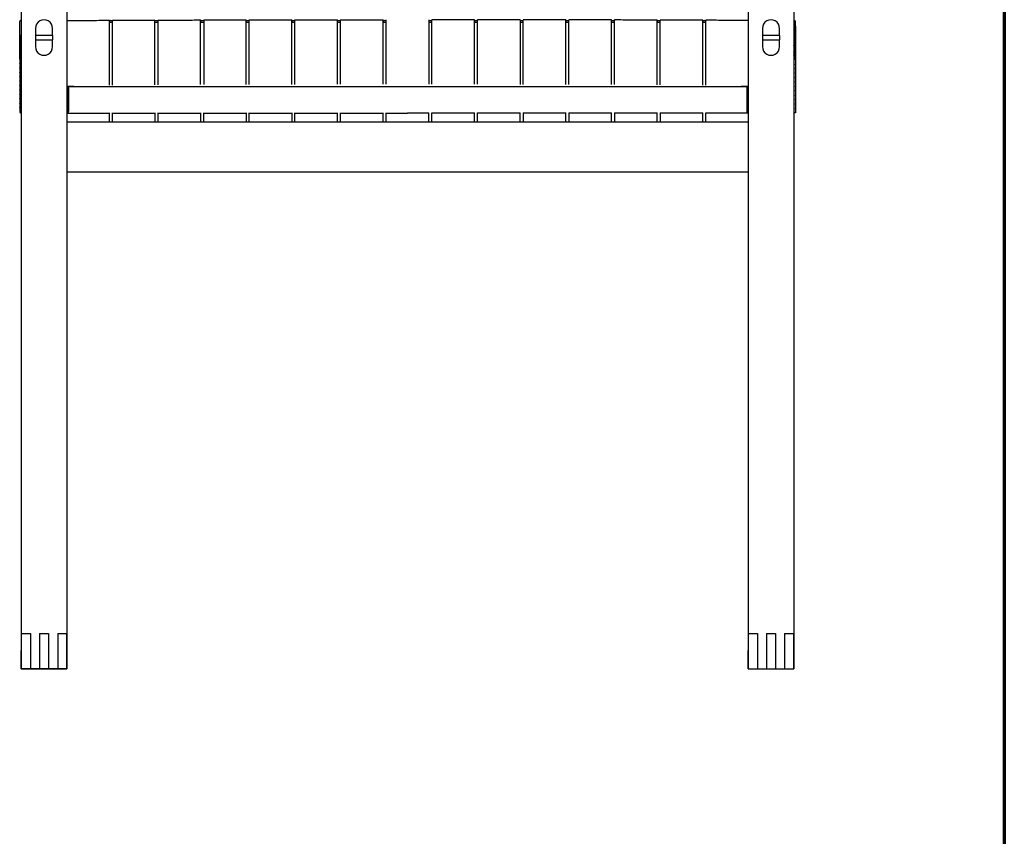
# Model space of a CAD drawing. Units: millimetres. Extents: x 12 to 1770, y 12 to 2508.
# Drawn here: x 1077 to 1770, y 1422 to 1998 of the extents above; entities that cross this region are included whole.
import ezdxf

# ---------------------------------------------------------------- set-up
doc = ezdxf.new("R2010")
doc.units = ezdxf.units.MM
doc.header["$LTSCALE"] = 6
for name, color, linetype, lineweight in [('Border (ISO)', 7, 'Continuous', 70), ('Sketch Geometry (ISO)', 7, 'Continuous', 25), ('Visible (ISO)', 7, 'Continuous', 25)]:
    doc.layers.add(name, color=color, linetype=linetype, lineweight=lineweight)

# ---------------------------------------------------------------- blocks, each defined once
blk = doc.blocks.new('Borders DWG 2D - web')
at = {"layer": 'Border (ISO)', "color": 9, "true_color": 0xc0c0c0}
blk.add_line((295, 418), (295, 2), dxfattribs=at)

msp = doc.modelspace()

# ---------------------------------------------------------------- linework, layer by layer
at = {"layer": 'Sketch Geometry (ISO)'}
for p, q in [((1077.7, 2180.33), (1077.7, 1540.3)), ((1621.7, 2178.44), (1621.7, 1553.44)), ((1622.86, 1993.06), (1622.86, 1932.01)), ((1076.55, 1986.88), (1076.55, 1933.45)), ((1087.7, 1986.45), (1087.7, 1983.45)), ((1099.7, 1986.45), (1099.7, 1983.45)), ((1599.7, 1986.45), (1599.7, 1983.45)), ((1611.7, 1986.45), (1611.7, 1983.45)), ((1110.85, 1949.6), (1110.85, 1932.94)), ((1588.56, 1949.6), (1588.56, 1933.2)), ((1077.7, 1565.3), (1084.1, 1565.3)), ((1084.1, 1565.3), (1084.1, 1540.44)), ((1090.5, 1565.3), (1090.5, 1540.44)), ((1090.5, 1565.3), (1096.9, 1565.3)), ((1096.9, 1565.3), (1096.9, 1540.44)), ((1103.3, 1565.3), (1103.3, 1540.44)), ((1103.3, 1565.3), (1109.7, 1565.3)), ((1589.7, 1565.3), (1596.1, 1565.3)), ((1596.1, 1565.3), (1596.1, 1540.44)), ((1602.5, 1565.3), (1602.5, 1540.44)), ((1602.5, 1565.3), (1608.9, 1565.3)), ((1608.9, 1565.3), (1608.9, 1540.44)), ((1615.3, 1565.3), (1615.3, 1540.44)), ((1615.3, 1565.3), (1621.7, 1565.3))]:
    msp.add_line(p, q, dxfattribs=at)
at = {"layer": 'Visible (ISO)'}
for p, q in [((1109.7, 2201.44), (1109.7, 1553.44)), ((1589.7, 2201.44), (1589.7, 1553.44)), ((1171.84, 1996.85), (1171.84, 1997.23)), ((1173.99, 1997.23), (1173.99, 1996.87)), ((1203.99, 1997.02), (1203.99, 1997.32)), ((1206.13, 1997.33), (1206.13, 1997.03)), ((1236.13, 1997.16), (1236.13, 1997.4)), ((1236.13, 1986.71), (1236.13, 1997.16)), ((1238.27, 1997.41), (1238.27, 1997.17)), ((1238.27, 1986.71), (1238.27, 1997.17)), ((1268.27, 1997.26), (1268.27, 1997.46)), ((1268.27, 1986.72), (1268.27, 1997.26)), ((1270.41, 1997.27), (1270.41, 1997.46)), ((1270.41, 1986.72), (1270.41, 1997.27)), ((1300.42, 1997.33), (1300.42, 1997.5)), ((1300.42, 1986.73), (1300.42, 1997.33)), ((1302.56, 1997.5), (1302.56, 1997.33)), ((1302.56, 1986.73), (1302.56, 1997.33)), ((1332.56, 1997.36), (1332.56, 1997.52)), ((1332.56, 1986.73), (1332.56, 1997.36)), ((1334.7, 1997.36), (1334.7, 1997.52)), ((1334.7, 1986.73), (1334.7, 1997.36)), ((1364.71, 1997.52), (1364.71, 1997.36)), ((1364.71, 1997.36), (1364.71, 1986.73)), ((1366.85, 1997.52), (1366.85, 1997.36)), ((1366.85, 1986.73), (1366.85, 1997.36)), ((1396.85, 1997.33), (1396.85, 1997.5)), ((1396.85, 1986.73), (1396.85, 1997.33)), ((1398.99, 1997.5), (1398.99, 1997.33)), ((1398.99, 1986.73), (1398.99, 1997.33)), ((1428.99, 1997.46), (1428.99, 1997.27)), ((1428.99, 1997.27), (1428.99, 1986.72)), ((1431.13, 1997.46), (1431.13, 1997.26)), ((1431.13, 1986.72), (1431.13, 1997.26)), ((1461.13, 1997.17), (1461.13, 1997.41)), ((1461.13, 1986.71), (1461.13, 1997.17)), ((1463.28, 1997.4), (1463.28, 1997.16)), ((1463.28, 1986.71), (1463.28, 1997.16)), ((1493.28, 1997.03), (1493.28, 1997.33)), ((1495.42, 1997.32), (1495.42, 1997.02)), ((1525.42, 1996.87), (1525.42, 1997.23)), ((1527.56, 1997.23), (1527.56, 1996.85)), ((1076.55, 1969.72), (1076.55, 1996.27)), ((1077.13, 1996.84), (1077.7, 1996.84)), ((1087.7, 1991.43), (1087.7, 1986.45)), ((1099.7, 1986.45), (1099.7, 1991.43)), ((1139.7, 1996.65), (1139.7, 1997.11)), ((1139.7, 1986.68), (1139.7, 1996.65)), ((1141.84, 1995.44), (1139.7, 1995.44)), ((1140.28, 1996.84), (1141.84, 1996.84)), ((1141.84, 1997.12), (1141.84, 1996.66)), ((1141.84, 1986.68), (1141.84, 1996.66)), ((1171.84, 1986.69), (1171.84, 1996.85)), ((1171.84, 1996.84), (1173.41, 1996.84)), ((1173.99, 1995.44), (1171.84, 1995.44)), ((1173.99, 1986.7), (1173.99, 1996.87)), ((1203.99, 1986.71), (1203.99, 1997.02)), ((1206.13, 1995.44), (1203.99, 1995.44)), ((1204.56, 1996.84), (1206.13, 1996.84)), ((1206.13, 1997.03), (1206.13, 1986.71)), ((1236.13, 1996.84), (1237.7, 1996.84)), ((1238.27, 1995.44), (1236.13, 1995.44)), ((1270.41, 1995.44), (1268.27, 1995.44)), ((1268.85, 1996.84), (1270.41, 1996.84)), ((1300.42, 1996.84), (1301.99, 1996.84)), ((1302.56, 1995.44), (1300.42, 1995.44)), ((1334.7, 1995.44), (1332.56, 1995.44)), ((1333.14, 1996.84), (1334.7, 1996.84)), ((1364.71, 1996.84), (1366.27, 1996.84)), ((1366.85, 1995.44), (1364.71, 1995.44)), ((1398.99, 1995.44), (1396.85, 1995.44)), ((1397.42, 1996.84), (1398.99, 1996.84)), ((1428.99, 1996.84), (1430.56, 1996.84)), ((1431.13, 1995.44), (1428.99, 1995.44)), ((1463.28, 1995.44), (1461.13, 1995.44)), ((1461.71, 1996.84), (1463.28, 1996.84)), ((1493.28, 1986.71), (1493.28, 1997.03)), ((1493.28, 1996.84), (1494.84, 1996.84)), ((1495.42, 1995.44), (1493.28, 1995.44)), ((1495.42, 1986.71), (1495.42, 1997.02)), ((1525.42, 1986.7), (1525.42, 1996.87)), ((1527.56, 1995.44), (1525.42, 1995.44)), ((1525.99, 1996.84), (1527.56, 1996.84)), ((1527.56, 1986.69), (1527.56, 1996.85)), ((1557.56, 1996.66), (1557.56, 1997.12)), ((1557.56, 1996.84), (1559.13, 1996.84)), ((1557.56, 1986.68), (1557.56, 1996.66)), ((1559.71, 1995.44), (1557.56, 1995.44)), ((1559.71, 1997.11), (1559.71, 1996.65)), ((1559.71, 1986.68), (1559.71, 1996.65)), ((1599.7, 1991.43), (1599.7, 1986.45)), ((1611.7, 1986.45), (1611.7, 1991.43)), ((1621.7, 1996.84), (1622.28, 1996.84)), ((1621.71, 1995.12), (1621.71, 1970.68)), ((1622.86, 1969.15), (1622.86, 1996.27)), ((1099.7, 1986.45), (1087.7, 1986.45)), ((1087.7, 1983.45), (1099.7, 1983.45)), ((1087.7, 1983.45), (1087.7, 1978.47)), ((1099.7, 1978.47), (1099.7, 1983.45)), ((1139.7, 1961.53), (1139.7, 1986.68)), ((1141.84, 1961.53), (1141.84, 1986.68)), ((1171.84, 1961.54), (1171.84, 1986.69)), ((1173.99, 1961.54), (1173.99, 1986.7)), ((1203.99, 1961.55), (1203.99, 1986.71)), ((1206.13, 1986.71), (1206.13, 1961.55)), ((1236.13, 1961.56), (1236.13, 1986.71)), ((1238.27, 1961.56), (1238.27, 1986.71)), ((1268.27, 1961.57), (1268.27, 1986.72)), ((1270.41, 1961.57), (1270.41, 1986.72)), ((1300.42, 1961.57), (1300.42, 1986.73)), ((1302.56, 1961.57), (1302.56, 1986.73)), ((1332.56, 1961.57), (1332.56, 1986.73)), ((1334.7, 1961.57), (1334.7, 1986.73)), ((1364.71, 1986.73), (1364.71, 1961.57)), ((1366.85, 1961.57), (1366.85, 1986.73)), ((1396.85, 1961.57), (1396.85, 1986.73)), ((1398.99, 1961.57), (1398.99, 1986.73)), ((1428.99, 1986.72), (1428.99, 1961.57)), ((1431.13, 1961.57), (1431.13, 1986.72)), ((1461.13, 1961.56), (1461.13, 1986.71)), ((1463.28, 1961.56), (1463.28, 1986.71)), ((1493.28, 1961.55), (1493.28, 1986.71)), ((1495.42, 1961.55), (1495.42, 1986.71)), ((1525.42, 1961.54), (1525.42, 1986.7)), ((1527.56, 1961.54), (1527.56, 1986.69)), ((1557.56, 1961.53), (1557.56, 1986.68)), ((1559.71, 1961.53), (1559.71, 1986.68)), ((1611.7, 1986.45), (1599.7, 1986.45)), ((1599.7, 1983.45), (1611.7, 1983.45)), ((1599.7, 1983.45), (1599.7, 1978.47)), ((1611.7, 1978.47), (1611.7, 1983.45)), ((1076.55, 1969.72), (1076.55, 1966.84)), ((1076.55, 1966.61), (1076.55, 1966.84)), ((1076.55, 1966.61), (1076.55, 1963.73)), ((1076.55, 1963.49), (1076.55, 1963.73)), ((1076.55, 1963.49), (1076.55, 1960.62)), ((1622.86, 1969.15), (1622.86, 1966.27)), ((1622.86, 1966.03), (1622.86, 1966.27)), ((1622.86, 1966.03), (1622.86, 1963.16)), ((1622.86, 1962.92), (1622.86, 1963.16)), ((1622.86, 1962.92), (1622.86, 1960.04)), ((1076.55, 1960.38), (1076.55, 1960.62)), ((1076.55, 1960.38), (1076.55, 1957.5)), ((1076.55, 1957.26), (1076.55, 1957.5)), ((1076.55, 1957.26), (1076.55, 1954.39)), ((1139.7, 1951.45), (1139.7, 1961.53)), ((1141.84, 1951.46), (1141.84, 1961.53)), ((1171.84, 1951.64), (1171.84, 1961.54)), ((1173.99, 1951.65), (1173.99, 1961.54)), ((1203.99, 1951.79), (1203.99, 1961.55)), ((1206.13, 1961.55), (1206.13, 1951.8)), ((1236.13, 1951.91), (1236.13, 1961.56)), ((1238.27, 1951.91), (1238.27, 1961.56)), ((1268.27, 1951.99), (1268.27, 1961.57)), ((1270.41, 1951.99), (1270.41, 1961.57)), ((1300.42, 1952.04), (1300.42, 1961.57)), ((1302.56, 1952.04), (1302.56, 1961.57)), ((1332.56, 1952.07), (1332.56, 1961.57)), ((1334.7, 1952.07), (1334.7, 1961.57)), ((1364.71, 1961.57), (1364.71, 1952.07)), ((1366.85, 1952.07), (1366.85, 1961.57)), ((1396.85, 1952.04), (1396.85, 1961.57)), ((1398.99, 1952.04), (1398.99, 1961.57)), ((1428.99, 1961.57), (1428.99, 1951.99)), ((1431.13, 1951.99), (1431.13, 1961.57)), ((1461.13, 1951.91), (1461.13, 1961.56)), ((1463.28, 1951.91), (1463.28, 1961.56)), ((1493.28, 1951.8), (1493.28, 1961.55)), ((1495.42, 1951.79), (1495.42, 1961.55)), ((1525.42, 1951.65), (1525.42, 1961.54)), ((1527.56, 1951.64), (1527.56, 1961.54)), ((1557.56, 1951.46), (1557.56, 1961.53)), ((1559.71, 1951.45), (1559.71, 1961.53)), ((1622.86, 1959.8), (1622.86, 1960.04)), ((1622.86, 1959.8), (1622.86, 1956.93)), ((1622.86, 1956.69), (1622.86, 1956.93)), ((1622.86, 1956.69), (1622.86, 1953.81)), ((1076.55, 1954.15), (1076.55, 1954.39)), ((1076.55, 1954.15), (1076.55, 1951.27)), ((1076.55, 1951.03), (1076.55, 1951.27)), ((1076.55, 1951.03), (1076.55, 1948.16)), ((1110.56, 1950.44), (1588.85, 1950.44)), ((1110.85, 1948.16), (1110.85, 1950.44)), ((1588.56, 1950.44), (1588.56, 1948.16)), ((1622.86, 1953.58), (1622.86, 1953.81)), ((1622.86, 1953.58), (1622.86, 1950.7)), ((1622.86, 1950.46), (1622.86, 1950.7)), ((1622.86, 1950.46), (1622.86, 1947.58)), ((1076.55, 1947.92), (1076.55, 1948.16)), ((1076.55, 1947.92), (1076.55, 1945.04)), ((1076.55, 1944.81), (1076.55, 1945.04)), ((1076.55, 1944.81), (1076.55, 1941.93)), ((1076.55, 1941.69), (1076.55, 1941.93)), ((1076.55, 1941.69), (1076.55, 1938.82)), ((1110.85, 1948.16), (1110.85, 1947.92)), ((1110.85, 1945.04), (1110.85, 1947.92)), ((1110.85, 1945.04), (1110.85, 1944.81)), ((1110.85, 1941.93), (1110.85, 1944.81)), ((1110.85, 1941.93), (1110.85, 1941.69)), ((1110.85, 1938.82), (1110.85, 1941.69)), ((1588.56, 1948.16), (1588.56, 1947.92)), ((1588.56, 1947.92), (1588.56, 1945.04)), ((1588.56, 1945.04), (1588.56, 1944.81)), ((1588.56, 1944.81), (1588.56, 1941.93)), ((1588.56, 1941.93), (1588.56, 1941.69)), ((1588.56, 1941.69), (1588.56, 1938.82)), ((1622.86, 1947.35), (1622.86, 1947.58)), ((1622.86, 1947.35), (1622.86, 1944.47)), ((1622.86, 1944.23), (1622.86, 1944.47)), ((1622.86, 1944.23), (1622.86, 1941.36)), ((1076.55, 1938.58), (1076.55, 1938.82)), ((1076.55, 1938.58), (1076.55, 1935.7)), ((1076.55, 1935.46), (1076.55, 1935.7)), ((1076.55, 1935.46), (1076.55, 1932.59)), ((1110.85, 1938.82), (1110.85, 1938.58)), ((1110.85, 1935.7), (1110.85, 1938.58)), ((1110.85, 1935.7), (1110.85, 1935.46)), ((1110.85, 1932.59), (1110.85, 1935.46)), ((1588.56, 1938.82), (1588.56, 1938.58)), ((1588.56, 1938.58), (1588.56, 1935.7)), ((1588.56, 1935.7), (1588.56, 1935.46)), ((1588.56, 1935.46), (1588.56, 1932.59)), ((1622.86, 1941.12), (1622.86, 1941.36)), ((1622.86, 1941.12), (1622.86, 1938.24)), ((1622.86, 1938), (1622.86, 1938.24)), ((1622.86, 1938), (1622.86, 1935.13)), ((1622.86, 1934.89), (1622.86, 1935.13)), ((1622.86, 1934.89), (1622.86, 1932.01)), ((1077.13, 1932.01), (1077.7, 1932.01)), ((1109.7, 1932.01), (1110.28, 1932.01)), ((1139.7, 1931.77), (1139.7, 1931.88)), ((1139.7, 1925.44), (1139.7, 1931.77)), ((1141.84, 1931.76), (1141.84, 1931.88)), ((1141.84, 1925.44), (1141.84, 1931.76)), ((1171.84, 1931.87), (1171.84, 1931.75)), ((1171.84, 1931.75), (1171.84, 1925.44)), ((1173.99, 1931.75), (1173.99, 1931.86)), ((1173.99, 1925.44), (1173.99, 1931.75)), ((1203.99, 1931.85), (1203.99, 1931.74)), ((1203.99, 1931.74), (1203.99, 1925.44)), ((1206.13, 1931.74), (1206.13, 1931.85)), ((1206.13, 1925.44), (1206.13, 1931.74)), ((1236.13, 1931.85), (1236.13, 1931.73)), ((1236.13, 1931.73), (1236.13, 1925.44)), ((1238.27, 1931.73), (1238.27, 1931.85)), ((1238.27, 1925.44), (1238.27, 1931.73)), ((1268.27, 1931.84), (1268.27, 1931.73)), ((1268.27, 1931.73), (1268.27, 1925.44)), ((1270.42, 1931.73), (1270.42, 1931.84)), ((1270.42, 1925.44), (1270.42, 1931.73)), ((1300.42, 1931.72), (1300.42, 1931.84)), ((1300.42, 1925.44), (1300.42, 1931.72)), ((1302.56, 1931.72), (1302.56, 1931.83)), ((1302.56, 1925.44), (1302.56, 1931.72)), ((1332.56, 1931.72), (1332.56, 1931.83)), ((1332.56, 1925.44), (1332.56, 1931.72)), ((1334.7, 1931.72), (1334.7, 1931.83)), ((1334.7, 1925.44), (1334.7, 1931.72)), ((1364.7, 1931.72), (1364.7, 1931.83)), ((1364.7, 1925.44), (1364.7, 1931.72)), ((1366.85, 1931.72), (1366.85, 1931.83)), ((1366.85, 1925.44), (1366.85, 1931.72)), ((1396.85, 1931.72), (1396.85, 1931.83)), ((1396.85, 1925.44), (1396.85, 1931.72)), ((1398.99, 1931.72), (1398.99, 1931.84)), ((1398.99, 1925.44), (1398.99, 1931.72)), ((1428.99, 1931.73), (1428.99, 1931.84)), ((1428.99, 1925.44), (1428.99, 1931.73)), ((1431.14, 1931.84), (1431.14, 1931.73)), ((1431.14, 1931.73), (1431.14, 1925.44)), ((1461.14, 1931.73), (1461.14, 1931.85)), ((1461.14, 1925.44), (1461.14, 1931.73)), ((1463.28, 1931.85), (1463.28, 1931.73)), ((1463.28, 1931.73), (1463.28, 1925.44)), ((1493.28, 1931.74), (1493.28, 1931.85)), ((1493.28, 1925.44), (1493.28, 1931.74)), ((1495.42, 1931.85), (1495.42, 1931.74)), ((1495.42, 1931.74), (1495.42, 1925.44)), ((1525.42, 1931.75), (1525.42, 1931.86)), ((1525.42, 1925.44), (1525.42, 1931.75)), ((1527.56, 1931.87), (1527.56, 1931.75)), ((1527.56, 1931.75), (1527.56, 1925.44)), ((1557.56, 1931.76), (1557.56, 1931.88)), ((1557.56, 1925.44), (1557.56, 1931.76)), ((1559.71, 1931.77), (1559.71, 1931.88)), ((1559.71, 1925.44), (1559.71, 1931.77)), ((1589.7, 1932.01), (1589.13, 1932.01)), ((1622.86, 1932.01), (1621.7, 1932.01)), ((1589.7, 1925.44), (1109.7, 1925.44)), ((1109.7, 1890.44), (1589.7, 1890.44)), ((1077.7, 1565.44), (1077.7, 1553.44)), ((1109.7, 1553.44), (1109.7, 1565.44)), ((1589.7, 1565.44), (1589.7, 1553.44)), ((1621.7, 1553.44), (1621.7, 1565.44)), ((1077.7, 1553.44), (1077.7, 1540.44)), ((1077.7, 1540.44), (1077.7, 1553.44)), ((1109.7, 1540.44), (1109.7, 1553.44)), ((1109.7, 1553.44), (1109.7, 1540.44)), ((1589.7, 1540.44), (1589.7, 1553.44)), ((1589.7, 1553.44), (1589.7, 1540.44)), ((1621.7, 1553.44), (1621.7, 1540.44)), ((1621.7, 1540.44), (1621.7, 1553.44)), ((1109.7, 1540.44), (1077.7, 1540.44)), ((1077.7, 1540.44), (1109.7, 1540.44)), ((1589.7, 1540.44), (1621.7, 1540.44)), ((1589.7, 1540.44), (1621.7, 1540.44))]:
    msp.add_line(p, q, dxfattribs=at)
for centre, major_axis, ratio, start_param, end_param in [((1093.7, 1991.43), (0, 6.01), 0.997564, 4.712389, 7.853982), ((1605.7, 1991.43), (0, 6.01), 0.997564, 4.712389, 7.853982), ((1077.13, 1996.27), (-0.575, 0), 0.997564, 4.712389, 6.283185), ((1140.28, 1996.27), (-0.575, 0), 0.997564, 4.712389, 6.283185), ((1139.13, 1996.27), (0.575, 0), 0.997564, 6.204039, 6.283185), ((1173.41, 1996.27), (0.575, 0), 0.997564, 0.079146, 1.570796), ((1204.56, 1996.27), (-0.575, 0), 0.997564, 4.712389, 6.283185), ((1203.41, 1996.27), (0.575, 0), 0.997564, 6.204039, 6.283185), ((1237.7, 1996.27), (0.575, 0), 0.997564, 0.079146, 1.570796), ((1267.7, 1996.27), (0.575, 0), 0.997564, 6.204039, 6.283185), ((1268.85, 1996.27), (-0.575, 0), 0.997564, 4.712389, 6.283185), ((1301.99, 1996.27), (0.575, 0), 0.997564, 0.079146, 1.570796), ((1333.14, 1996.27), (-0.575, 0), 0.997564, 4.712389, 6.283185), ((1331.99, 1996.27), (0.575, 0), 0.997564, 6.204039, 6.283185), ((1366.27, 1996.27), (0.575, 0), 0.997564, 0, 1.570796), ((1397.42, 1996.27), (-0.575, 0), 0.997564, 4.712389, 6.283185), ((1430.56, 1996.27), (0.575, 0), 0.997564, 0, 1.570796), ((1461.71, 1996.27), (-0.575, 0), 0.997564, 4.712389, 6.283185), ((1494.84, 1996.27), (0.575, 0), 0.997564, 0, 1.570796), ((1525.99, 1996.27), (-0.575, 0), 0.997564, 4.712389, 6.283185), ((1559.13, 1996.27), (0.575, 0), 0.997564, 0, 1.570796), ((1621.13, 1995.12), (0.575, 0), 0.997564, 0, 0.074618), ((1621.13, 1993.03), (0.575, 0), 0.997564, 0, 0.074618), ((1621.13, 1992.86), (0.575, 0), 0.997564, 0, 0.074618), ((1621.13, 1990.76), (0.575, 0), 0.997564, 0, 0.074618), ((1621.13, 1990.59), (0.575, 0), 0.997564, 0, 0.074618), ((1622.28, 1996.27), (0.575, 0), 0.997564, 0, 1.570796), ((1621.13, 1988.5), (0.575, 0), 0.997564, 0, 0.074618), ((1621.13, 1988.32), (0.575, 0), 0.997564, 0, 0.074618), ((1621.13, 1986.23), (0.575, 0), 0.997564, 0, 0.074618), ((1621.13, 1986.06), (0.575, 0), 0.997564, 0, 0.074618), ((1621.13, 1983.97), (0.575, 0), 0.997564, 0, 0.074618), ((1621.13, 1983.79), (0.575, 0), 0.997564, 0, 0.074618), ((1093.7, 1978.47), (0, -6.03), 0.995444, 4.712389, 7.853982), ((1605.7, 1978.47), (0, -6.03), 0.995444, 4.712389, 7.853982), ((1621.13, 1981.7), (0.575, 0), 0.997564, 0, 0.074618), ((1621.13, 1981.53), (0.575, 0), 0.997564, 0, 0.074618), ((1621.13, 1979.43), (0.575, 0), 0.997564, 0, 0.074618), ((1621.13, 1979.26), (0.575, 0), 0.997564, 0, 0.074618), ((1621.13, 1977.17), (0.575, 0), 0.997564, 0, 0.074618), ((1621.13, 1976.99), (0.575, 0), 0.997564, 0, 0.074618), ((1621.13, 1974.9), (0.575, 0), 0.997564, 0, 0.074618), ((1621.13, 1974.73), (0.575, 0), 0.997564, 0, 0.074618), ((1621.13, 1972.64), (0.575, 0), 0.997564, 0, 0.074618), ((1621.13, 1972.46), (0.575, 0), 0.997564, 0, 0.074618), ((1621.13, 1970.68), (0.575, 0), 0.997906, 6.208568, 6.283185), ((1349.7, 1942.62), (1927.5, 0), 0.004088, 1.693049, 1.695634), ((1349.7, 1942.62), (-1927.5, 0), 0.004088, 4.587551, 4.590136), ((1077.13, 1932.59), (0.575, 0), 0.997906, 3.141593, 4.712389), ((1110.28, 1932.59), (0.575, 0), 0.997906, 4.712389, 6.283185), ((1589.13, 1932.59), (0.575, 0), 0.997906, 3.141593, 4.712389)]:
    msp.add_ellipse(centre, major_axis=major_axis, ratio=ratio, start_param=start_param, end_param=end_param, dxfattribs=at)
for points, knots in [([(1141.84, 1997.12), (1143.84, 1997.12), (1145.84, 1997.13), (1149.84, 1997.15), (1151.84, 1997.15), (1155.84, 1997.17), (1157.84, 1997.18), (1161.84, 1997.19), (1163.84, 1997.2), (1167.84, 1997.21), (1169.84, 1997.22), (1171.84, 1997.23)], [-0.009943, -0.009943, -0.009943, -0.009943, 0.592589, 0.592589, 1.195121, 1.195121, 1.797653, 1.797653, 2.400185, 2.400185, 3.002717, 3.002717, 3.002717, 3.002717]), ([(1173.99, 1997.23), (1175.99, 1997.24), (1177.99, 1997.25), (1181.98, 1997.26), (1183.98, 1997.27), (1187.98, 1997.28), (1189.98, 1997.28), (1193.98, 1997.3), (1195.98, 1997.3), (1199.99, 1997.31), (1201.99, 1997.32), (1203.99, 1997.32)], [0.007315, 0.007315, 0.007315, 0.007315, 0.609021, 0.609021, 1.210728, 1.210728, 1.812434, 1.812434, 2.41414, 2.41414, 3.015847, 3.015847, 3.015847, 3.015847]), ([(1206.13, 1997.33), (1208.13, 1997.34), (1210.13, 1997.34), (1214.13, 1997.35), (1216.13, 1997.36), (1220.13, 1997.37), (1222.13, 1997.37), (1226.13, 1997.38), (1228.13, 1997.39), (1232.13, 1997.39), (1234.13, 1997.4), (1236.13, 1997.4)], [0.024839, 0.024839, 0.024839, 0.024839, 0.625933, 0.625933, 1.227028, 1.227028, 1.828122, 1.828122, 2.429216, 2.429216, 3.030311, 3.030311, 3.030311, 3.030311]), ([(1238.27, 1997.41), (1240.27, 1997.41), (1242.27, 1997.42), (1246.27, 1997.42), (1248.27, 1997.43), (1252.27, 1997.43), (1254.27, 1997.44), (1258.27, 1997.44), (1260.27, 1997.45), (1264.27, 1997.45), (1266.27, 1997.46), (1268.27, 1997.46)], [0.043083, 0.043083, 0.043083, 0.043083, 0.643639, 0.643639, 1.244196, 1.244196, 1.844752, 1.844752, 2.445309, 2.445309, 3.045866, 3.045866, 3.045866, 3.045866]), ([(1270.41, 1997.46), (1272.41, 1997.47), (1274.41, 1997.47), (1278.41, 1997.47), (1280.41, 1997.48), (1284.41, 1997.48), (1286.41, 1997.48), (1290.41, 1997.49), (1292.41, 1997.49), (1296.42, 1997.5), (1298.42, 1997.5), (1300.42, 1997.5)], [0.060645, 0.060645, 0.060645, 0.060645, 0.66095, 0.66095, 1.261254, 1.261254, 1.861559, 1.861559, 2.461863, 2.461863, 3.062168, 3.062168, 3.062168, 3.062168]), ([(1302.56, 1997.5), (1304.56, 1997.5), (1306.56, 1997.5), (1310.56, 1997.51), (1312.56, 1997.51), (1316.56, 1997.51), (1318.56, 1997.51), (1322.56, 1997.51), (1324.56, 1997.52), (1328.56, 1997.52), (1330.56, 1997.52), (1332.56, 1997.52)], [0.078683, 0.078683, 0.078683, 0.078683, 0.678702, 0.678702, 1.278721, 1.278721, 1.878739, 1.878739, 2.478758, 2.478758, 3.078777, 3.078777, 3.078777, 3.078777]), ([(1396.85, 1997.5), (1394.85, 1997.5), (1392.85, 1997.5), (1388.85, 1997.51), (1386.85, 1997.51), (1382.85, 1997.51), (1380.85, 1997.51), (1376.85, 1997.51), (1374.85, 1997.52), (1370.85, 1997.52), (1368.85, 1997.52), (1366.85, 1997.52)], [0.078683, 0.078683, 0.078683, 0.078683, 0.678702, 0.678702, 1.278721, 1.278721, 1.878739, 1.878739, 2.478758, 2.478758, 3.078777, 3.078777, 3.078777, 3.078777]), ([(1428.99, 1997.46), (1427, 1997.47), (1425, 1997.47), (1421, 1997.47), (1418.99, 1997.48), (1414.99, 1997.48), (1412.99, 1997.48), (1408.99, 1997.49), (1406.99, 1997.49), (1402.99, 1997.5), (1400.99, 1997.5), (1398.99, 1997.5)], [0.060645, 0.060645, 0.060645, 0.060645, 0.66095, 0.66095, 1.261254, 1.261254, 1.861559, 1.861559, 2.461863, 2.461863, 3.062168, 3.062168, 3.062168, 3.062168]), ([(1461.13, 1997.41), (1459.13, 1997.41), (1457.13, 1997.42), (1453.14, 1997.42), (1451.14, 1997.43), (1447.14, 1997.43), (1445.14, 1997.44), (1441.14, 1997.44), (1439.14, 1997.45), (1435.13, 1997.45), (1433.13, 1997.46), (1431.13, 1997.46)], [0.043083, 0.043083, 0.043083, 0.043083, 0.643639, 0.643639, 1.244196, 1.244196, 1.844752, 1.844752, 2.445309, 2.445309, 3.045866, 3.045866, 3.045866, 3.045866]), ([(1493.28, 1997.33), (1491.28, 1997.34), (1489.28, 1997.34), (1485.28, 1997.35), (1483.28, 1997.36), (1479.28, 1997.37), (1477.28, 1997.37), (1473.28, 1997.38), (1471.28, 1997.39), (1467.28, 1997.39), (1465.28, 1997.4), (1463.28, 1997.4)], [0.024839, 0.024839, 0.024839, 0.024839, 0.625933, 0.625933, 1.227028, 1.227028, 1.828122, 1.828122, 2.429216, 2.429216, 3.030311, 3.030311, 3.030311, 3.030311]), ([(1525.42, 1997.23), (1523.42, 1997.24), (1521.42, 1997.25), (1517.42, 1997.26), (1515.42, 1997.27), (1511.42, 1997.28), (1509.42, 1997.28), (1505.42, 1997.3), (1503.42, 1997.3), (1499.42, 1997.31), (1497.42, 1997.32), (1495.42, 1997.32)], [0.007315, 0.007315, 0.007315, 0.007315, 0.609021, 0.609021, 1.210728, 1.210728, 1.812434, 1.812434, 2.41414, 2.41414, 3.015847, 3.015847, 3.015847, 3.015847]), ([(1557.56, 1997.12), (1555.56, 1997.12), (1553.57, 1997.13), (1549.57, 1997.15), (1547.57, 1997.15), (1543.57, 1997.17), (1541.57, 1997.18), (1537.57, 1997.19), (1535.57, 1997.2), (1531.56, 1997.21), (1529.56, 1997.22), (1527.56, 1997.23)], [-0.009943, -0.009943, -0.009943, -0.009943, 0.592589, 0.592589, 1.195121, 1.195121, 1.797653, 1.797653, 2.400185, 2.400185, 3.002717, 3.002717, 3.002717, 3.002717]), ([(1109.7, 1996.98), (1111.7, 1996.99), (1113.7, 1996.99), (1117.7, 1997.01), (1119.7, 1997.02), (1123.7, 1997.04), (1125.7, 1997.05), (1129.7, 1997.07), (1131.7, 1997.07), (1135.7, 1997.09), (1137.7, 1997.1), (1139.7, 1997.11)], [-0.02657, -0.02657, -0.02657, -0.02657, 0.576923, 0.576923, 1.180415, 1.180415, 1.783908, 1.783908, 2.3874, 2.3874, 2.990893, 2.990893, 2.990893, 2.990893]), ([(1589.7, 1996.98), (1587.71, 1996.99), (1585.71, 1996.99), (1581.71, 1997.01), (1579.71, 1997.02), (1575.71, 1997.04), (1573.71, 1997.05), (1569.71, 1997.07), (1567.71, 1997.07), (1563.71, 1997.09), (1561.71, 1997.1), (1559.71, 1997.11)], [-0.02657, -0.02657, -0.02657, -0.02657, 0.576923, 0.576923, 1.180415, 1.180415, 1.783908, 1.783908, 2.3874, 2.3874, 2.990893, 2.990893, 2.990893, 2.990893])]:
    msp.add_open_spline(points, degree=3, knots=knots, dxfattribs=at)
for points in [[(1109.7, 1931.78), (1119.69, 1931.78), (1129.69, 1931.77), (1139.7, 1931.77)], [(1141.84, 1931.76), (1151.84, 1931.76), (1161.84, 1931.76), (1171.84, 1931.75)], [(1173.99, 1931.75), (1183.98, 1931.75), (1193.98, 1931.74), (1203.99, 1931.74)], [(1206.13, 1931.74), (1216.12, 1931.74), (1226.12, 1931.73), (1236.13, 1931.73)], [(1238.27, 1931.73), (1248.27, 1931.73), (1258.27, 1931.73), (1268.27, 1931.73)], [(1270.42, 1931.73), (1280.41, 1931.72), (1290.41, 1931.72), (1300.42, 1931.72)], [(1302.56, 1931.72), (1312.56, 1931.72), (1322.56, 1931.72), (1332.56, 1931.72)], [(1334.7, 1931.72), (1338.94, 1931.72), (1343.18, 1931.72), (1347.42, 1931.72)], [(1347.42, 1931.72), (1348.18, 1931.72), (1348.94, 1931.72), (1349.7, 1931.72)], [(1351.98, 1931.72), (1351.22, 1931.72), (1350.46, 1931.72), (1349.7, 1931.72)], [(1364.7, 1931.72), (1360.46, 1931.72), (1356.22, 1931.72), (1351.98, 1931.72)], [(1396.85, 1931.72), (1386.85, 1931.72), (1376.85, 1931.72), (1366.85, 1931.72)], [(1428.99, 1931.73), (1418.99, 1931.72), (1408.99, 1931.72), (1398.99, 1931.72)], [(1461.14, 1931.73), (1451.14, 1931.73), (1441.14, 1931.73), (1431.14, 1931.73)], [(1493.28, 1931.74), (1483.28, 1931.74), (1473.28, 1931.73), (1463.28, 1931.73)], [(1525.42, 1931.75), (1515.43, 1931.75), (1505.43, 1931.74), (1495.42, 1931.74)], [(1557.56, 1931.76), (1547.57, 1931.76), (1537.57, 1931.76), (1527.56, 1931.75)], [(1589.7, 1931.78), (1579.71, 1931.78), (1569.71, 1931.77), (1559.71, 1931.77)]]:
    msp.add_open_spline(points, degree=3, dxfattribs=at)

# ---------------------------------------------------------------- block references
at = {"xscale": 6, "yscale": 6, "zscale": 6}
msp.add_blockref('Borders DWG 2D - web', (0, 0), dxfattribs=at)

doc.saveas('drawing.dxf')
